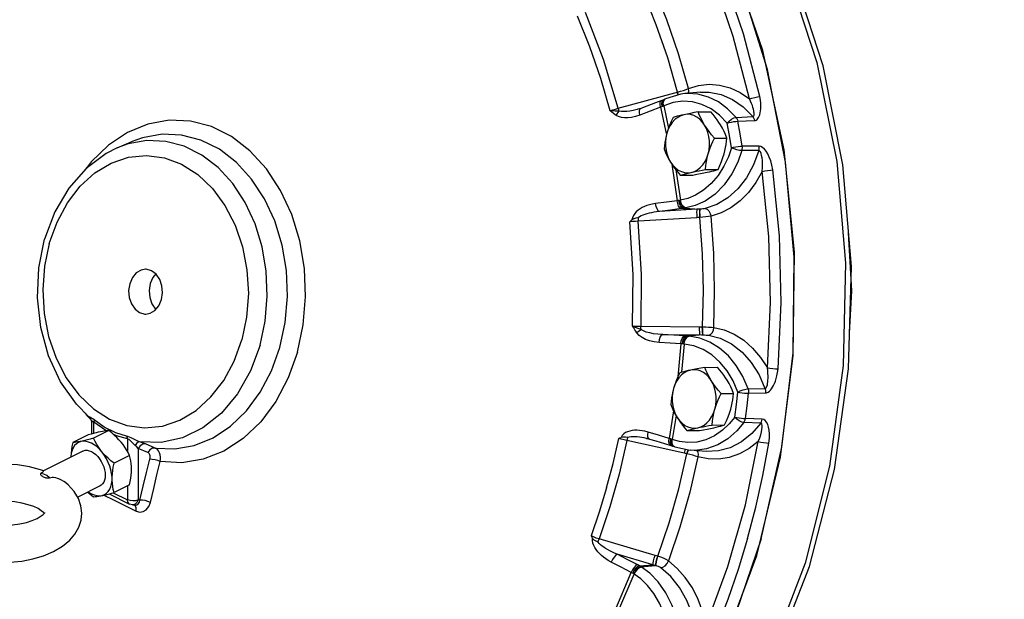
# Model space of a CAD drawing. Extents: x -195 to -72, y -43 to 60.
# Drawn here: x -160 to -151, y -7 to -2 of the extents above; entities that cross this region are included whole.
import ezdxf

# ---------------------------------------------------------------- set-up
doc = ezdxf.new("R2010")
doc.units = 0
doc.header["$LTSCALE"] = 1.5
doc.header["$MEASUREMENT"] = 0
doc.layers.get('0').update_dxf_attribs({"linetype": 'CONTINUOUS'})

msp = doc.modelspace()

# ---------------------------------------------------------------- linework, layer by layer
at = {"linetype": 'Continuous'}
for p, q in [((-154.6264, -2.6853), (-154.1006, -2.5425)), ((-154.0766, -2.5358), (-154.074, -2.535)), ((-154.074, -2.535), (-154.0466, -2.5272)), ((-154.0466, -2.5272), (-154.0199, -2.5188)), ((-153.8589, -2.5371), (-154.006, -2.5496)), ((-153.9748, -2.5469), (-153.9705, -2.5269)), ((-153.9705, -2.5269), (-153.9729, -2.5011)), ((-153.787, -2.5807), (-153.884, -2.5545)), ((-153.859, -2.5371), (-153.8587, -2.537)), ((-154.2047, -2.6059), (-154.222, -2.6127)), ((-154.2216, -2.6453), (-154.2191, -2.6239)), ((-154.2178, -2.6706), (-154.2216, -2.6453)), ((-154.2191, -2.6239), (-154.2106, -2.6096)), ((-154.2109, -2.6405), (-154.2076, -2.6188)), ((-154.2072, -2.6658), (-154.2109, -2.6405)), ((-154.2106, -2.6096), (-154.2047, -2.6059)), ((-154.2076, -2.6188), (-154.1976, -2.604)), ((-154.2036, -2.664), (-154.2069, -2.6386)), ((-154.1919, -2.6004), (-154.2047, -2.6059)), ((-154.1976, -2.604), (-154.1919, -2.6004)), ((-154.1924, -2.6016), (-154.1864, -2.5978)), ((-154.1864, -2.5978), (-154.1919, -2.6004)), ((-154.4498, -2.6968), (-154.4498, -2.6968)), ((-154.2316, -2.6762), (-154.1809, -2.9192)), ((-154.2036, -2.664), (-154.2072, -2.6658)), ((-154.2036, -2.664), (-154.1597, -2.8741)), ((-153.8819, -2.7198), (-153.7651, -2.7192)), ((-153.6112, -2.8242), (-153.6827, -2.7507)), ((-153.8224, -2.8415), (-153.8437, -2.812)), ((-153.5294, -2.7703), (-153.3735, -2.7635)), ((-153.5131, -2.8063), (-153.3573, -2.7992)), ((-159.294, -3.0552), (-159.1643, -2.9987)), ((-153.731, -2.9631), (-153.6142, -2.9625)), ((-153.3173, -3.0803), (-153.4745, -3.0803)), ((-153.3148, -3.0388), (-153.4719, -3.0385)), ((-153.3173, -3.0803), (-153.3662, -3.2123)), ((-154.1272, -3.2058), (-154.0775, -3.5463)), ((-154.0894, -3.2582), (-154.0479, -3.5425)), ((-153.8143, -3.2571), (-153.6975, -3.2565)), ((-154.0485, -3.3079), (-153.9316, -3.3073)), ((-154.0498, -3.5428), (-154.0572, -3.5437)), ((-154.0479, -3.5425), (-154.0498, -3.5428)), ((-153.8948, -3.6265), (-154.2409, -3.6473)), ((-154.018, -3.6175), (-153.8948, -3.6265)), ((-154.0023, -3.6152), (-153.8687, -3.625)), ((-153.8661, -3.6249), (-153.8687, -3.625)), ((-153.8947, -3.7045), (-154.44, -3.7373)), ((-153.867, -3.703), (-153.8698, -3.7032)), ((-152.4513, -4.3866), (-152.4816, -3.8447)), ((-160.0241, -4.1726), (-159.9706, -3.905)), ((-152.472, -4.784), (-152.4513, -4.3866)), ((-154.4147, -4.7153), (-153.8684, -4.7212)), ((-153.8435, -4.7213), (-153.8407, -4.7213)), ((-154.2113, -4.7931), (-153.8515, -4.7969)), ((-153.8646, -4.7967), (-153.9872, -4.8071)), ((-153.979, -4.8077), (-153.9872, -4.8071)), ((-153.8384, -4.7969), (-153.9715, -4.8082)), ((-153.8515, -4.7969), (-153.8384, -4.7969)), ((-153.8384, -4.7969), (-153.8358, -4.7969)), ((-154.043, -4.8797), (-154.072, -5.1865)), ((-154.0133, -4.8812), (-154.0381, -5.1443)), ((-154.0133, -4.8812), (-154.0152, -4.8811)), ((-153.8204, -5.0982), (-153.7035, -5.0976)), ((-153.7609, -5.2199), (-153.7821, -5.1904)), ((-153.4171, -5.2981), (-153.26, -5.2959)), ((-153.6695, -5.3415), (-153.5526, -5.3409)), ((-153.4124, -5.3396), (-153.2554, -5.337)), ((-159.5767, -5.5454), (-159.5903, -5.525)), ((-159.5368, -5.588), (-159.5767, -5.5454)), ((-154.1119, -5.5037), (-154.1518, -5.7607)), ((-154.0884, -5.5475), (-154.1232, -5.7708)), ((-153.5404, -5.5618), (-153.5925, -5.6251)), ((-153.2853, -5.5797), (-153.4414, -5.5747)), ((-159.5317, -5.6137), (-159.5317, -5.7179)), ((-159.5104, -5.7123), (-159.5104, -5.6085)), ((-153.9869, -5.6863), (-153.8701, -5.6857)), ((-153.7528, -5.6355), (-153.6359, -5.6349)), ((-153.2996, -5.6167), (-153.4559, -5.612)), ((-159.5635, -5.7267), (-159.7085, -5.7991)), ((-159.371, -5.6868), (-159.516, -5.7593)), ((-159.208, -5.7386), (-159.3074, -5.7084)), ((-159.1972, -5.7652), (-159.1972, -5.8835)), ((-154.1402, -5.7911), (-154.1377, -5.7653)), ((-154.1293, -5.7951), (-154.1269, -5.7693)), ((-154.1232, -5.7708), (-154.1269, -5.7693)), ((-154.1252, -5.7967), (-154.1232, -5.7708)), ((-159.0973, -5.8542), (-159.0973, -6.3334)), ((-159.0075, -5.8921), (-159.0973, -5.8542)), ((-158.9406, -5.8494), (-159.0305, -5.8115)), ((-154.1091, -5.8768), (-154.5463, -5.7805)), ((-154.1366, -5.8129), (-154.1402, -5.7911)), ((-154.1274, -5.8275), (-154.1366, -5.8129)), ((-154.1248, -5.8171), (-154.1293, -5.7951)), ((-154.1198, -5.8319), (-154.1274, -5.8275)), ((-154.1201, -5.8188), (-154.1252, -5.7967)), ((-154.1141, -5.8321), (-154.1248, -5.8171)), ((-154.1198, -5.8319), (-154.1065, -5.8365)), ((-154.1065, -5.8365), (-154.1141, -5.8321)), ((-154.1065, -5.8365), (-154.1007, -5.8386)), ((-154.1007, -5.8386), (-153.9555, -5.8704)), ((-153.9783, -5.8654), (-153.9826, -5.8784)), ((-153.9756, -5.866), (-153.9799, -5.879)), ((-159.6147, -5.8779), (-159.9811, -6.0612)), ((-159.1785, -5.9192), (-159.3234, -5.9917)), ((-159.0199, -6.0789), (-158.9891, -5.9548)), ((-154.0137, -5.8978), (-154.1091, -5.8768)), ((-153.9826, -5.8784), (-153.9895, -5.9034)), ((-153.9868, -5.904), (-153.9895, -5.9034)), ((-153.9799, -5.879), (-153.9868, -5.904)), ((-153.8082, -5.8815), (-153.9555, -5.8704)), ((-159.4523, -6.2026), (-159.662, -6.3075)), ((-159.1785, -6.1914), (-159.3235, -6.2639)), ((-159.1972, -6.2008), (-159.1972, -6.3321)), ((-159.3687, -6.2762), (-159.1783, -6.3714)), ((-159.33, -6.2657), (-159.1972, -6.3321)), ((-159.2229, -6.3852), (-159.1175, -6.4376)), ((-159.1525, -6.3787), (-159.1783, -6.3714)), ((-159.1525, -6.3787), (-159.1284, -6.381)), ((-159.1474, -6.3789), (-159.1525, -6.3787)), ((-159.127, -6.3728), (-159.1474, -6.3789)), ((-159.1258, -6.3854), (-159.132, -6.3806)), ((-159.0973, -6.3334), (-159.0818, -6.3349)), ((-154.2832, -6.8494), (-154.8055, -6.6957)), ((-154.3038, -6.9368), (-154.6353, -6.8394)), ((-154.2567, -6.857), (-154.2593, -6.8562)), ((-154.4292, -6.9462), (-154.3038, -6.9368)), ((-154.4149, -6.9546), (-154.2788, -6.9443)), ((-154.2762, -6.945), (-154.2788, -6.9443)), ((-154.6584, -7.3675), (-154.5052, -7.0086)), ((-154.6206, -7.3579), (-154.478, -7.0236))]:
    msp.add_line(p, q, dxfattribs=at)
for points in [[(-153.2939, -6.6962), (-153.1014, -5.843), (-152.9985, -4.9627), (-152.987, -4.0717), (-153.0674, -3.1866), (-153.2379, -2.3239), (-153.4955, -1.4996), (-153.8353, -0.7291), (-154.2511, -0.0268), (-154.735, 0.5943), (-155.2781, 1.1226)], [(-153.3353, -6.8501), (-153.1139, -5.9353), (-152.9965, -4.987), (-152.9854, -4.0257), (-153.0809, -3.0722), (-153.281, -2.1473), (-153.5814, -1.2708), (-153.9755, -0.4618), (-154.4547, 0.2621), (-155.0089, 0.8854)], [(-154.4436, 0.7955), (-153.905, 0.161), (-153.4416, -0.5703), (-153.0633, -1.3828), (-152.7781, -2.2591), (-152.5921, -3.1808), (-152.5093, -4.1281), (-152.5314, -5.0808), (-152.658, -6.0188), (-152.8863, -6.9219), (-153.2115, -7.7711), (-153.6267, -8.5482), (-154.1231, -9.2367), (-154.69, -9.822), (-155.3154, -10.2915), (-155.986, -10.6353), (-156.6876, -10.8461), (-157.4051, -10.9193)], [(-157.4051, -10.9193), (-156.7058, -10.8513), (-155.9975, -10.6467), (-155.3188, -10.309), (-154.6848, -9.8454), (-154.1079, -9.2637), (-153.6023, -8.5776), (-153.1788, -7.802), (-152.8464, -6.9533), (-152.6123, -6.0507), (-152.481, -5.113), (-152.455, -4.1602), (-152.5349, -3.2124), (-152.7189, -2.2897), (-153.0032, -1.4113), (-153.3816, -0.5968), (-153.8463, 0.1372)], [(-153.3071, -2.5774), (-153.4595, -1.9911), (-153.6532, -1.4266), (-153.8864, -0.8887)], [(-153.4048, -2.5977), (-153.5555, -2.0181), (-153.7471, -1.4596), (-153.9777, -0.9279)], [(-153.9729, -2.5011), (-154.0667, -2.1777), (-154.1749, -1.8621), (-154.2972, -1.5559)], [(-154.074, -2.535), (-154.166, -2.2173), (-154.2724, -1.9073), (-154.3925, -1.6064)], [(-154.7015, -2.7103), (-154.7886, -2.4075), (-154.8898, -2.1126), (-155.0047, -1.8265)], [(-154.6264, -2.6853), (-154.7637, -2.2299), (-154.9324, -1.7935)], [(-153.9729, -2.5011), (-153.8783, -2.4732), (-153.7806, -2.4626), (-153.6822, -2.47), (-153.5854, -2.4955), (-153.4922, -2.5385), (-153.4048, -2.5977)], [(-154.0058, -2.5496), (-154.0452, -2.5544), (-154.1864, -2.5978)], [(-154.1006, -2.5425), (-154.0886, -2.5391), (-154.0766, -2.5358)], [(-154.0679, -2.5614), (-154.0684, -2.56), (-154.0766, -2.5358)], [(-154.0653, -2.5606), (-154.0658, -2.5592), (-154.074, -2.535)], [(-154.0199, -2.5188), (-153.9951, -2.5099), (-153.9729, -2.5011)], [(-153.884, -2.5545), (-153.9828, -2.5482), (-154.0058, -2.5496)], [(-153.8587, -2.537), (-153.7809, -2.5366), (-153.6689, -2.5576), (-153.5612, -2.6039), (-153.4617, -2.6735), (-153.3735, -2.7635)], [(-154.222, -2.6127), (-154.2792, -2.6342), (-154.3598, -2.6645), (-154.417, -2.6862)], [(-154.2316, -2.6762), (-154.2361, -2.651), (-154.2351, -2.6302), (-154.2289, -2.6168), (-154.2238, -2.6133)], [(-154.2069, -2.6386), (-154.203, -2.6167), (-154.1924, -2.6016)], [(-153.6827, -2.7507), (-153.762, -2.6924), (-153.847, -2.6507), (-153.9357, -2.6267), (-154.0261, -2.6209), (-154.1162, -2.6334), (-154.2036, -2.664)], [(-153.5294, -2.7703), (-153.6075, -2.69), (-153.6941, -2.6263), (-153.787, -2.5807)], [(-153.4048, -2.5977), (-153.3819, -2.5902), (-153.3555, -2.5838), (-153.3293, -2.5793), (-153.3071, -2.5774)], [(-153.3735, -2.7635), (-153.3697, -2.7627), (-153.3664, -2.7603), (-153.3638, -2.756), (-153.362, -2.7499), (-153.3611, -2.7419), (-153.3613, -2.7323), (-153.3624, -2.7211), (-153.3645, -2.7085), (-153.3676, -2.6942), (-153.372, -2.6783), (-153.3777, -2.6608), (-153.3848, -2.6416), (-153.3938, -2.6206), (-153.4048, -2.5977)], [(-153.3573, -2.7992), (-153.3495, -2.798), (-153.3415, -2.7949), (-153.3336, -2.7895), (-153.326, -2.7818), (-153.3191, -2.7717), (-153.313, -2.7596), (-153.3078, -2.7455), (-153.3035, -2.7292), (-153.3002, -2.7106), (-153.298, -2.6896), (-153.2972, -2.666), (-153.2981, -2.6396), (-153.3012, -2.6101), (-153.3071, -2.5774)], [(-154.7015, -2.7103), (-154.678, -2.7017), (-154.6522, -2.6931), (-154.6264, -2.6853)], [(-154.6461, -2.7524), (-154.659, -2.7438), (-154.6724, -2.7339), (-154.6865, -2.7227), (-154.7015, -2.7103)], [(-154.6174, -2.713), (-154.6355, -2.712), (-154.6557, -2.7112), (-154.6779, -2.7106), (-154.7015, -2.7103)], [(-154.6461, -2.7524), (-154.6378, -2.738), (-154.6281, -2.7247), (-154.6174, -2.713)], [(-154.4254, -2.7492), (-154.4656, -2.7622), (-154.5028, -2.7704), (-154.5371, -2.7743), (-154.5686, -2.7744), (-154.5974, -2.7709), (-154.6235, -2.7636), (-154.6461, -2.7524)], [(-154.6174, -2.713), (-154.6219, -2.6999), (-154.6264, -2.6853)], [(-154.4498, -2.6968), (-154.4862, -2.7057), (-154.5187, -2.7119), (-154.548, -2.7156), (-154.5744, -2.7171), (-154.5978, -2.7163), (-154.6174, -2.713)], [(-154.417, -2.6862), (-154.4442, -2.6952), (-154.4498, -2.6968)], [(-154.4254, -2.7492), (-154.4298, -2.724), (-154.4287, -2.7032), (-154.4222, -2.6896), (-154.417, -2.6862)], [(-154.2316, -2.6762), (-154.3286, -2.7127), (-154.4254, -2.7492)], [(-154.2178, -2.6706), (-154.2248, -2.6735), (-154.2316, -2.6762)], [(-154.2072, -2.6658), (-154.2123, -2.6682), (-154.2178, -2.6706)], [(-154.0149, -2.7453), (-154.0448, -2.7548), (-154.0732, -2.7702), (-154.0996, -2.7909), (-154.1233, -2.8167), (-154.1438, -2.8469), (-154.1608, -2.8808), (-154.1737, -2.9177)], [(-154.0149, -2.7453), (-154.0372, -2.7502), (-154.0583, -2.7552), (-154.0782, -2.7602), (-154.0974, -2.7653), (-154.1161, -2.7706)], [(-153.8819, -2.7198), (-153.9192, -2.7264), (-153.9534, -2.7328), (-153.9852, -2.739), (-154.0149, -2.7453)], [(-153.8437, -2.812), (-153.868, -2.7871), (-153.8948, -2.7672), (-153.9236, -2.7528), (-153.9537, -2.7442), (-153.9843, -2.7417), (-154.0149, -2.7453)], [(-153.8224, -2.8415), (-153.8366, -2.8176), (-153.8494, -2.7938), (-153.8611, -2.7697), (-153.8719, -2.7452), (-153.8819, -2.7198)], [(-153.6737, -2.8407), (-153.6891, -2.8169), (-153.7059, -2.793), (-153.724, -2.769), (-153.7436, -2.7445), (-153.7651, -2.7192)], [(-157.6154, -4.9567), (-157.5612, -4.703), (-157.5392, -4.4409), (-157.5502, -4.1775), (-157.5937, -3.9199), (-157.6686, -3.6752), (-157.7729, -3.45), (-157.9037, -3.2505), (-158.0575, -3.0822), (-158.23, -2.9496), (-158.4165, -2.8563), (-158.612, -2.8049), (-158.8111, -2.7968), (-159.0084, -2.8322), (-159.1986, -2.9102), (-159.3763, -3.0286), (-159.5368, -3.1841), (-159.582, -3.2454)], [(-154.1161, -2.7706), (-154.1338, -2.8088), (-154.1492, -2.8455), (-154.1624, -2.8816), (-154.1737, -2.9177)], [(-153.7886, -3.1102), (-153.78, -3.0712), (-153.7759, -3.0308), (-153.7764, -2.9902), (-153.7814, -2.95), (-153.791, -2.9113), (-153.8047, -2.8748), (-153.8224, -2.8415)], [(-153.731, -2.9631), (-153.7576, -2.9315), (-153.7813, -2.9012), (-153.8029, -2.8713), (-153.8224, -2.8415)], [(-153.6142, -2.9625), (-153.6268, -2.9309), (-153.6407, -2.9005), (-153.6562, -2.8706), (-153.6737, -2.8407)], [(-153.6112, -2.8242), (-153.5942, -2.8043), (-153.5728, -2.7872), (-153.5502, -2.7753), (-153.5294, -2.7703)], [(-153.6112, -2.8242), (-153.5931, -2.8189), (-153.5724, -2.8141), (-153.5508, -2.8101), (-153.5304, -2.8075), (-153.5131, -2.8063)], [(-153.5705, -3.0538), (-153.5901, -2.9388), (-153.6112, -2.8242)], [(-153.5294, -2.7703), (-153.5223, -2.7808), (-153.5168, -2.793), (-153.5131, -2.8063)], [(-153.4719, -3.0385), (-153.4917, -2.9222), (-153.5131, -2.8063)], [(-153.3735, -2.7635), (-153.3665, -2.7739), (-153.361, -2.786), (-153.3573, -2.7992)], [(-158.6935, -2.9347), (-158.8765, -2.9273), (-159.0579, -2.96), (-159.1643, -2.9987)], [(-158.9406, -5.8494), (-158.7576, -5.8575), (-158.5761, -5.8256), (-158.4011, -5.7546), (-158.2375, -5.6462), (-158.0897, -5.5037), (-157.9617, -5.3307), (-157.857, -5.1321), (-157.7785, -4.9132), (-157.7284, -4.6801), (-157.708, -4.4392), (-157.7178, -4.197), (-157.7576, -3.9601), (-157.8264, -3.735), (-157.9221, -3.5279), (-158.0423, -3.3444), (-158.1836, -3.1896), (-158.3422, -3.0676), (-158.5137, -2.9819), (-158.6935, -2.9347)], [(-154.1737, -2.9177), (-154.1812, -2.9465), (-154.1874, -2.9754), (-154.1924, -3.0044), (-154.1964, -3.034), (-154.1994, -3.0646)], [(-154.1737, -2.9177), (-154.1823, -2.9567), (-154.1864, -2.997), (-154.1859, -3.0377), (-154.1808, -3.0779), (-154.1713, -3.1166), (-154.1576, -3.153), (-154.1399, -3.1864)], [(-157.9631, -4.8909), (-157.9153, -4.6673), (-157.896, -4.4362), (-157.9056, -4.204), (-157.944, -3.9768), (-158.01, -3.7611), (-158.102, -3.5625), (-158.2173, -3.3867), (-158.3529, -3.2383), (-158.5049, -3.1213), (-158.6694, -3.0391), (-158.8418, -2.9938), (-159.0173, -2.9867), (-159.1913, -3.0179), (-159.294, -3.0552)], [(-153.7886, -3.1102), (-153.7798, -3.0814), (-153.7697, -3.0525), (-153.7582, -3.0234), (-153.7454, -2.9938), (-153.731, -2.9631)], [(-153.6399, -3.1094), (-153.6324, -3.0806), (-153.6261, -3.0517), (-153.6211, -3.0227), (-153.6172, -2.9931), (-153.6142, -2.9625)], [(-159.2942, -3.0553), (-159.3964, -3.1073), (-159.5821, -3.2455), (-159.7444, -3.4294), (-159.8756, -3.6515), (-159.9706, -3.905)], [(-154.1994, -3.0646), (-154.1867, -3.0963), (-154.1728, -3.1266), (-154.1573, -3.1565), (-154.1399, -3.1864)], [(-153.4745, -3.0803), (-153.5128, -3.1868), (-153.5678, -3.2955), (-153.6398, -3.398), (-153.7252, -3.4849), (-153.8179, -3.5503), (-153.9101, -3.5925), (-153.9961, -3.6142)], [(-153.9473, -3.2826), (-153.9175, -3.2731), (-153.8891, -3.2577), (-153.8627, -3.2369), (-153.839, -3.2112), (-153.8184, -3.181), (-153.8015, -3.1471), (-153.7886, -3.1102)], [(-153.8143, -3.2571), (-153.8104, -3.219), (-153.805, -3.1824), (-153.7978, -3.1462), (-153.7886, -3.1102)], [(-153.6975, -3.2565), (-153.6797, -3.2183), (-153.6644, -3.1816), (-153.6511, -3.1455), (-153.6399, -3.1094)], [(-153.5705, -3.0538), (-153.6004, -3.1388), (-153.6418, -3.2261)], [(-153.5705, -3.0538), (-153.5523, -3.0493), (-153.5314, -3.0452), (-153.5098, -3.0418), (-153.4893, -3.0395), (-153.4719, -3.0385)], [(-153.4745, -3.0803), (-153.4965, -3.078), (-153.5224, -3.0722), (-153.5482, -3.0637), (-153.5705, -3.0538)], [(-153.4745, -3.0803), (-153.4717, -3.0667), (-153.4708, -3.0526), (-153.4719, -3.0385)], [(-153.3173, -3.0803), (-153.3146, -3.0668), (-153.3137, -3.0528), (-153.3148, -3.0388)], [(-153.2851, -3.273), (-153.2826, -3.2358), (-153.2824, -3.2024), (-153.2839, -3.1727), (-153.2869, -3.1465), (-153.2911, -3.1241), (-153.2965, -3.1055), (-153.3028, -3.0915), (-153.3099, -3.0829), (-153.3173, -3.0803)], [(-153.1861, -3.2602), (-153.1947, -3.2147), (-153.2062, -3.175), (-153.2195, -3.1406), (-153.2341, -3.1111), (-153.2496, -3.0863), (-153.2659, -3.0661), (-153.2826, -3.051), (-153.2993, -3.0418), (-153.3148, -3.0388)], [(-159.9261, -3.9451), (-159.8544, -3.7465), (-159.7574, -3.5668), (-159.6383, -3.4124), (-159.5007, -3.2877), (-159.3488, -3.1967), (-159.1871, -3.1421), (-159.0207, -3.1255), (-158.8545, -3.1474), (-158.6936, -3.2073), (-158.5429, -3.3032), (-158.4071, -3.4323), (-158.2902, -3.5906), (-158.1957, -3.7733), (-158.1266, -3.9748), (-158.085, -4.1891), (-158.0721, -4.4095), (-158.0883, -4.6296), (-158.1329, -4.8417)], [(-154.1399, -3.1864), (-154.1244, -3.2102), (-154.1076, -3.2341), (-154.0895, -3.2581), (-154.0699, -3.2826), (-154.0485, -3.3079)], [(-154.1399, -3.1864), (-154.1186, -3.2158), (-154.0943, -3.2408), (-154.0674, -3.2607), (-154.0387, -3.2751), (-154.0086, -3.2836), (-153.9779, -3.2862), (-153.9473, -3.2826)], [(-154.0485, -3.3079), (-154.025, -3.3014), (-154.0008, -3.2951), (-153.975, -3.2888), (-153.9473, -3.2826)], [(-153.6418, -3.2261), (-153.6955, -3.3107), (-153.7598, -3.3866), (-153.8315, -3.4491), (-153.9062, -3.4956), (-153.9794, -3.526), (-154.0479, -3.5425)], [(-153.9473, -3.2826), (-153.9237, -3.2776), (-153.8988, -3.2726), (-153.8724, -3.2676), (-153.8444, -3.2625), (-153.8143, -3.2571)], [(-153.9316, -3.3073), (-153.8943, -3.3007), (-153.8601, -3.2943), (-153.8283, -3.2881), (-153.7986, -3.2819)], [(-153.3662, -3.2123), (-153.4321, -3.3327), (-153.5131, -3.4369), (-153.6064, -3.521), (-153.7088, -3.5824), (-153.8166, -3.6193)], [(-153.7986, -3.2819), (-153.7763, -3.2769), (-153.7553, -3.2719), (-153.7353, -3.2669), (-153.7162, -3.2618), (-153.6975, -3.2565)], [(-153.2851, -3.273), (-153.3436, -3.377), (-153.4127, -3.4698), (-153.491, -3.5491), (-153.5768, -3.6131), (-153.6679, -3.6605), (-153.7622, -3.6906)], [(-153.2851, -3.273), (-153.2618, -3.2683), (-153.2349, -3.2643), (-153.2085, -3.2614), (-153.1861, -3.2602)], [(-153.2378, -5.1042), (-153.2097, -4.493), (-153.2255, -3.8805), (-153.2851, -3.273)], [(-153.1382, -5.112), (-153.1098, -4.4938), (-153.1258, -3.8748), (-153.1861, -3.2602)], [(-154.2794, -3.5731), (-154.3092, -3.5782), (-154.3357, -3.5846), (-154.3597, -3.5922), (-154.3819, -3.6009), (-154.4031, -3.611), (-154.4232, -3.6225), (-154.4418, -3.6355), (-154.4587, -3.6501), (-154.4736, -3.6663), (-154.4861, -3.6846), (-154.4952, -3.7046), (-154.4998, -3.7256)], [(-154.0775, -3.5463), (-154.1786, -3.5597), (-154.2794, -3.5731)], [(-154.2409, -3.6473), (-154.2538, -3.64), (-154.2656, -3.6235), (-154.2746, -3.6), (-154.2794, -3.5731)], [(-154.0572, -3.5437), (-154.0704, -3.5454), (-154.0775, -3.5463)], [(-154.0396, -3.6205), (-154.0523, -3.6132), (-154.0639, -3.5967), (-154.0727, -3.5732), (-154.0775, -3.5463)], [(-154.018, -3.6175), (-154.0333, -3.6106), (-154.0472, -3.5944), (-154.0576, -3.5712), (-154.063, -3.5444)], [(-154.0023, -3.6152), (-154.0196, -3.6086), (-154.035, -3.5927), (-154.0463, -3.5698), (-154.0518, -3.543)], [(-153.9961, -3.6142), (-154.0141, -3.6078), (-154.0302, -3.592), (-154.042, -3.5692), (-154.0479, -3.5425)], [(-154.2409, -3.6473), (-154.2692, -3.6505), (-154.2944, -3.6543), (-154.3173, -3.6586), (-154.3387, -3.6634), (-154.359, -3.6687), (-154.3785, -3.6747), (-154.3967, -3.6814), (-154.4134, -3.6887), (-154.4285, -3.6967), (-154.4416, -3.7056)], [(-154.0396, -3.6205), (-154.1404, -3.6339), (-154.2409, -3.6473)], [(-154.018, -3.6175), (-154.029, -3.6191), (-154.0396, -3.6205)], [(-154.0023, -3.6152), (-154.0098, -3.6163), (-154.018, -3.6175)], [(-153.9961, -3.6142), (-153.9992, -3.6147), (-154.0023, -3.6152)], [(-153.8948, -3.6265), (-153.8962, -3.6352), (-153.8966, -3.6529), (-153.8961, -3.6771), (-153.8947, -3.7045)], [(-153.8687, -3.625), (-153.8818, -3.6257), (-153.8948, -3.6265)], [(-153.8687, -3.625), (-153.8702, -3.6334), (-153.871, -3.6511), (-153.8708, -3.6756), (-153.8698, -3.7032)], [(-153.8661, -3.6249), (-153.8676, -3.6333), (-153.8683, -3.651), (-153.8681, -3.6755), (-153.867, -3.703)], [(-153.8166, -3.6193), (-153.8272, -3.6213), (-153.8394, -3.623), (-153.8525, -3.6242), (-153.8661, -3.6249)], [(-153.8166, -3.6193), (-153.7983, -3.6257), (-153.7817, -3.6414), (-153.769, -3.6641), (-153.7622, -3.6906)], [(-154.5184, -3.744), (-154.5092, -3.7348), (-154.4998, -3.7256)], [(-154.44, -3.7373), (-154.4669, -3.7389), (-154.4938, -3.7412), (-154.5184, -3.744)], [(-154.4933, -4.7132), (-154.4885, -4.2339), (-154.5184, -3.744)], [(-154.4416, -3.7056), (-154.462, -3.709), (-154.482, -3.7149), (-154.4998, -3.7256)], [(-154.4416, -3.7056), (-154.441, -3.7212), (-154.44, -3.7373)], [(-154.4147, -4.7153), (-154.41, -4.2316), (-154.44, -3.7373)], [(-153.8698, -3.7032), (-153.8822, -3.7038), (-153.8947, -3.7045)], [(-153.7622, -3.6906), (-153.7852, -3.6945), (-153.811, -3.6979), (-153.8386, -3.7008), (-153.867, -3.703)], [(-153.8407, -4.7213), (-153.834, -4.3815), (-153.8428, -4.0416), (-153.867, -3.703)], [(-153.7354, -4.7271), (-153.7286, -4.3812), (-153.7376, -4.0351), (-153.7622, -3.6906)], [(-159.9261, -3.9451), (-159.9708, -4.1572), (-159.9869, -4.3773), (-159.974, -4.5977), (-159.9324, -4.812), (-159.8633, -5.0135), (-159.7689, -5.1962), (-159.6519, -5.3545), (-159.5161, -5.4836), (-159.3654, -5.5795), (-159.2045, -5.6394), (-159.0383, -5.6613), (-158.8719, -5.6447), (-158.7102, -5.5901), (-158.5583, -5.4991), (-158.4207, -5.3744), (-158.3016, -5.22), (-158.2046, -5.0403), (-158.1329, -4.8417)], [(-159.5565, -5.5592), (-159.6744, -5.44), (-159.8208, -5.2325), (-159.9324, -4.9921), (-160.005, -4.7284), (-160.036, -4.4509), (-160.0241, -4.1726)], [(-159.0305, -4.1847), (-159.0715, -4.1921), (-159.1164, -4.2189), (-159.1528, -4.2629), (-159.1771, -4.3196)], [(-158.8819, -4.4672), (-158.872, -4.4033), (-158.8776, -4.3383), (-158.898, -4.2788), (-158.9313, -4.2305), (-158.9742, -4.1982), (-159.0225, -4.1849), (-159.0305, -4.1847)], [(-158.9345, -4.2281), (-158.9624, -4.2619), (-158.9867, -4.3186)], [(-159.1771, -4.3196), (-159.187, -4.3835), (-159.1814, -4.4485), (-159.161, -4.508), (-159.1277, -4.5563), (-159.0848, -4.5886), (-159.0365, -4.6019), (-159.0285, -4.6021)], [(-158.9867, -4.3186), (-158.9966, -4.3826), (-158.991, -4.4475), (-158.9706, -4.507), (-158.9373, -4.5553), (-158.9342, -4.5577)], [(-159.0285, -4.6021), (-158.9875, -4.5947), (-158.9426, -4.5679), (-158.9062, -4.5239), (-158.8819, -4.4672)], [(-154.4537, -4.7765), (-154.4633, -4.7629), (-154.473, -4.7479), (-154.4829, -4.7313), (-154.4933, -4.7132)], [(-154.4147, -4.7468), (-154.4316, -4.7399), (-154.4504, -4.732), (-154.4712, -4.7232), (-154.4933, -4.7132)], [(-154.4933, -4.7132), (-154.4686, -4.7144), (-154.4417, -4.7151), (-154.4147, -4.7153)], [(-154.4537, -4.7765), (-154.4416, -4.766), (-154.4284, -4.7559), (-154.4147, -4.7468)], [(-154.4147, -4.7468), (-154.4148, -4.7314), (-154.4147, -4.7153)], [(-154.2113, -4.7931), (-154.2567, -4.79), (-154.2976, -4.7849), (-154.334, -4.7779), (-154.3659, -4.7692), (-154.393, -4.7589), (-154.4147, -4.7468)], [(-153.8646, -4.7967), (-153.8663, -4.7891), (-153.8677, -4.7722), (-153.8684, -4.7485), (-153.8684, -4.7212)], [(-153.8684, -4.7212), (-153.8559, -4.7213), (-153.8435, -4.7213)], [(-153.8384, -4.7969), (-153.8403, -4.7896), (-153.8419, -4.7727), (-153.843, -4.7488), (-153.8435, -4.7213)], [(-153.8358, -4.7969), (-153.8376, -4.7895), (-153.8392, -4.7727), (-153.8403, -4.7488), (-153.8407, -4.7213)], [(-153.8407, -4.7213), (-153.8122, -4.722), (-153.7845, -4.7233), (-153.7585, -4.7249), (-153.7354, -4.7271)], [(-153.7861, -4.7994), (-153.7681, -4.7928), (-153.7523, -4.7768), (-153.7408, -4.7538), (-153.7354, -4.7271)], [(-153.7354, -4.7271), (-153.6398, -4.7493), (-153.5464, -4.789), (-153.4575, -4.8458), (-153.3753, -4.9184), (-153.3015, -5.0052), (-153.2378, -5.1042)], [(-154.2459, -4.8671), (-154.2924, -4.8615), (-154.3343, -4.8516), (-154.3715, -4.8379), (-154.4041, -4.8208), (-154.4318, -4.8003), (-154.4537, -4.7765)], [(-154.2459, -4.8671), (-154.2425, -4.84), (-154.2347, -4.8166), (-154.2238, -4.8001), (-154.2113, -4.7931)], [(-154.009, -4.8056), (-154.1103, -4.7994), (-154.2113, -4.7931)], [(-154.043, -4.8797), (-154.0396, -4.8526), (-154.032, -4.8292), (-154.0213, -4.8127), (-154.009, -4.8056)], [(-154.0284, -4.8805), (-154.0244, -4.8535), (-154.0152, -4.8303), (-154.0022, -4.814), (-153.9872, -4.8071)], [(-154.0171, -4.881), (-154.013, -4.8541), (-154.003, -4.831), (-153.9884, -4.8149), (-153.9715, -4.8082)], [(-154.0133, -4.8812), (-154.0088, -4.8544), (-153.9981, -4.8313), (-153.9829, -4.8153), (-153.9651, -4.8086)], [(-153.9872, -4.8071), (-153.9982, -4.8063), (-154.009, -4.8056)], [(-153.9651, -4.8086), (-153.9683, -4.8084), (-153.979, -4.8077)], [(-153.4171, -5.2981), (-153.4661, -5.1845), (-153.5278, -5.0817), (-153.6006, -4.9926), (-153.6827, -4.9193), (-153.7723, -4.8634), (-153.8673, -4.8262), (-153.9651, -4.8086)], [(-153.8358, -4.7969), (-153.8222, -4.797), (-153.809, -4.7974), (-153.7968, -4.7982), (-153.7861, -4.7994)], [(-153.7861, -4.7994), (-153.6766, -4.8273), (-153.5713, -4.88), (-153.4738, -4.9562), (-153.3876, -5.0535), (-153.3156, -5.1682), (-153.26, -5.2959)], [(-157.9631, -4.8909), (-158.0517, -5.1312), (-158.1731, -5.3448), (-158.3228, -5.524), (-158.4956, -5.6624), (-158.685, -5.7549), (-158.8844, -5.7981), (-159.0865, -5.7906)], [(-154.043, -4.8797), (-154.1446, -4.8734), (-154.2459, -4.8671)], [(-154.0284, -4.8805), (-154.0358, -4.8801), (-154.043, -4.8797)], [(-154.0152, -4.8811), (-154.0226, -4.8808), (-154.0284, -4.8805)], [(-153.5117, -5.3293), (-153.5566, -5.2252), (-153.6131, -5.1311), (-153.6797, -5.0496), (-153.7548, -4.9825), (-153.8367, -4.9314), (-153.9236, -4.8973), (-154.0133, -4.8812)], [(-157.6154, -4.9567), (-157.7014, -5.197), (-157.8164, -5.415), (-157.9572, -5.6045), (-158.1198, -5.7604), (-158.2999, -5.8782), (-158.4923, -5.9548), (-158.6917, -5.9879), (-158.8926, -5.9766)], [(-153.9534, -5.1236), (-153.9832, -5.1332), (-154.0117, -5.1485), (-154.038, -5.1693), (-154.0617, -5.1951), (-154.0823, -5.2253), (-154.0992, -5.2592), (-154.1121, -5.2961)], [(-153.9534, -5.1236), (-153.9757, -5.1286), (-153.9967, -5.1336), (-154.0167, -5.1386), (-154.0358, -5.1437), (-154.0545, -5.1489)], [(-153.8204, -5.0982), (-153.8577, -5.1048), (-153.8919, -5.1111), (-153.9237, -5.1174), (-153.9534, -5.1236)], [(-153.7821, -5.1904), (-153.8064, -5.1654), (-153.8333, -5.1455), (-153.8621, -5.1312), (-153.8921, -5.1226), (-153.9228, -5.1201), (-153.9534, -5.1236)], [(-153.7609, -5.2199), (-153.775, -5.196), (-153.7879, -5.1721), (-153.7996, -5.1481), (-153.8103, -5.1236), (-153.8204, -5.0982)], [(-153.6121, -5.2191), (-153.6276, -5.1953), (-153.6443, -5.1714), (-153.6625, -5.1474), (-153.6821, -5.1229), (-153.7035, -5.0976)], [(-153.26, -5.2959), (-153.256, -5.2951), (-153.252, -5.2925), (-153.248, -5.2878), (-153.2443, -5.2809), (-153.2408, -5.2718), (-153.2379, -5.2609), (-153.2354, -5.2482), (-153.2334, -5.2336), (-153.232, -5.2171), (-153.2312, -5.1987), (-153.2312, -5.1783), (-153.2321, -5.1558), (-153.2342, -5.1312), (-153.2378, -5.1042)], [(-153.2554, -5.337), (-153.2472, -5.3361), (-153.2384, -5.3331), (-153.2289, -5.3279), (-153.219, -5.3203), (-153.2091, -5.3103), (-153.1994, -5.2982), (-153.1899, -5.2839), (-153.1807, -5.2675), (-153.1718, -5.2486), (-153.1632, -5.2273), (-153.1553, -5.2032), (-153.1482, -5.1761), (-153.1423, -5.1458), (-153.1382, -5.112)], [(-153.2378, -5.1042), (-153.2142, -5.1072), (-153.1872, -5.1097), (-153.1606, -5.1114), (-153.1382, -5.112)], [(-154.0545, -5.1489), (-154.0723, -5.1872), (-154.0876, -5.2238), (-154.1009, -5.26), (-154.1121, -5.2961)], [(-153.7271, -5.4886), (-153.7185, -5.4495), (-153.7144, -5.4092), (-153.7149, -5.3685), (-153.7199, -5.3284), (-153.7294, -5.2896), (-153.7432, -5.2532), (-153.7609, -5.2199)], [(-153.6695, -5.3415), (-153.696, -5.3099), (-153.7198, -5.2796), (-153.7414, -5.2497), (-153.7609, -5.2199)], [(-153.5526, -5.3409), (-153.5653, -5.3092), (-153.5792, -5.2789), (-153.5947, -5.249), (-153.6121, -5.2191)], [(-154.1121, -5.2961), (-154.1196, -5.3249), (-154.1258, -5.3537), (-154.1309, -5.3828), (-154.1348, -5.4124), (-154.1378, -5.443)], [(-154.1121, -5.2961), (-154.1207, -5.3351), (-154.1248, -5.3754), (-154.1243, -5.4161), (-154.1193, -5.4563), (-154.1098, -5.495), (-154.096, -5.5314), (-154.0783, -5.5647)], [(-153.5117, -5.3293), (-153.4899, -5.3178), (-153.4645, -5.3079), (-153.439, -5.301), (-153.4171, -5.2981)], [(-153.4171, -5.2981), (-153.4136, -5.3115), (-153.412, -5.3255), (-153.4124, -5.3396)], [(-153.26, -5.2959), (-153.2565, -5.3091), (-153.255, -5.323), (-153.2554, -5.337)], [(-153.7271, -5.4886), (-153.7183, -5.4597), (-153.7081, -5.4309), (-153.6967, -5.4018), (-153.6839, -5.3721), (-153.6695, -5.3415)], [(-153.5783, -5.4878), (-153.5708, -5.459), (-153.5646, -5.4301), (-153.5596, -5.4011), (-153.5556, -5.3715), (-153.5526, -5.3409)], [(-153.5404, -5.5618), (-153.5252, -5.4457), (-153.5117, -5.3293)], [(-153.5117, -5.3293), (-153.4932, -5.3324), (-153.4722, -5.3353), (-153.4503, -5.3376), (-153.4298, -5.3391), (-153.4124, -5.3396)], [(-153.4414, -5.5747), (-153.4261, -5.4574), (-153.4124, -5.3396)], [(-154.1378, -5.443), (-154.1251, -5.4746), (-154.1113, -5.505), (-154.0958, -5.5349), (-154.0783, -5.5647)], [(-153.8858, -5.661), (-153.856, -5.6514), (-153.8275, -5.6361), (-153.8012, -5.6153), (-153.7774, -5.5895), (-153.7569, -5.5594), (-153.74, -5.5255), (-153.7271, -5.4886)], [(-153.7528, -5.6355), (-153.7489, -5.5974), (-153.7435, -5.5607), (-153.7363, -5.5246), (-153.7271, -5.4886)], [(-153.6359, -5.6349), (-153.6182, -5.5967), (-153.6028, -5.56), (-153.5896, -5.5239), (-153.5783, -5.4878)], [(-159.5565, -5.5592), (-159.5501, -5.5655), (-159.5413, -5.5778), (-159.535, -5.5921), (-159.5319, -5.6079), (-159.5317, -5.6138)], [(-159.5096, -5.5878), (-159.5208, -5.5793), (-159.5318, -5.5721), (-159.5416, -5.5668), (-159.5493, -5.5632), (-159.5546, -5.5605), (-159.5565, -5.5592)], [(-159.5096, -5.5878), (-159.5087, -5.5939), (-159.509, -5.6008), (-159.5104, -5.6085)], [(-159.3074, -5.7084), (-159.4138, -5.6551), (-159.5096, -5.5878)], [(-154.0783, -5.5647), (-154.0629, -5.5886), (-154.0461, -5.6125), (-154.028, -5.6365), (-154.0084, -5.661), (-153.9869, -5.6863)], [(-154.0783, -5.5647), (-154.0571, -5.5942), (-154.0327, -5.6192), (-154.0059, -5.6391), (-153.9771, -5.6535), (-153.9471, -5.662), (-153.9164, -5.6645), (-153.8858, -5.661)], [(-153.5404, -5.5618), (-153.5221, -5.5657), (-153.5011, -5.5693), (-153.4793, -5.5721), (-153.4588, -5.574), (-153.4414, -5.5747)], [(-153.4559, -5.612), (-153.4769, -5.6075), (-153.5001, -5.5965), (-153.5224, -5.5805), (-153.5404, -5.5618)], [(-153.4559, -5.612), (-153.4493, -5.6009), (-153.4444, -5.5883), (-153.4414, -5.5747)], [(-153.2996, -5.6167), (-153.2932, -5.6057), (-153.2884, -5.5932), (-153.2853, -5.5797)], [(-153.2236, -5.8034), (-153.2186, -5.7582), (-153.2181, -5.7186), (-153.2211, -5.684), (-153.2267, -5.6542), (-153.2347, -5.629), (-153.2448, -5.6084), (-153.257, -5.5928), (-153.2708, -5.5831), (-153.2853, -5.5797)], [(-159.5104, -5.6085), (-159.5162, -5.6029), (-159.5218, -5.6005), (-159.5264, -5.6017), (-159.5297, -5.6055), (-159.5315, -5.6108), (-159.5317, -5.6137)], [(-159.3936, -5.6888), (-159.41, -5.6806), (-159.5104, -5.6085)], [(-154.349, -5.7013), (-154.3784, -5.6935), (-154.4051, -5.6884), (-154.4298, -5.6854), (-154.4532, -5.6841), (-154.4759, -5.6846), (-154.4981, -5.6869), (-154.5193, -5.6912), (-154.5394, -5.6976), (-154.5581, -5.7065), (-154.5751, -5.7182), (-154.5894, -5.733), (-154.5998, -5.7506)], [(-153.5925, -5.6251), (-153.6561, -5.6846), (-153.7302, -5.7355), (-153.8116, -5.773), (-153.896, -5.7943), (-153.9786, -5.7993), (-154.055, -5.7903), (-154.1232, -5.7708)], [(-153.9869, -5.6863), (-153.9635, -5.6797), (-153.9392, -5.6734), (-153.9135, -5.6672), (-153.8858, -5.661)], [(-153.8858, -5.661), (-153.8622, -5.656), (-153.8372, -5.651), (-153.8109, -5.646), (-153.7829, -5.6408), (-153.7528, -5.6355)], [(-153.8701, -5.6857), (-153.8327, -5.6791), (-153.7986, -5.6727), (-153.7668, -5.6665), (-153.737, -5.6602)], [(-153.2996, -5.6167), (-153.383, -5.7137), (-153.4787, -5.7915), (-153.5838, -5.8465), (-153.6944, -5.8769), (-153.8082, -5.8815)], [(-153.4559, -5.612), (-153.5221, -5.6909), (-153.6044, -5.7633), (-153.7006, -5.8214), (-153.8047, -5.8583)], [(-153.737, -5.6602), (-153.7147, -5.6553), (-153.6937, -5.6503), (-153.6738, -5.6453), (-153.6546, -5.6402), (-153.6359, -5.6349)], [(-153.3222, -5.7879), (-153.3092, -5.7555), (-153.2995, -5.7262), (-153.2927, -5.6999), (-153.2883, -5.6767), (-153.2861, -5.6566), (-153.2861, -5.6399), (-153.2884, -5.6272), (-153.293, -5.6193), (-153.2996, -5.6167)], [(-159.516, -5.7593), (-159.545, -5.7672), (-159.5715, -5.7742), (-159.596, -5.7803), (-159.6187, -5.7855), (-159.6397, -5.7899), (-159.659, -5.7933), (-159.6766, -5.796), (-159.693, -5.7979), (-159.7085, -5.7991)], [(-159.5132, -5.713), (-159.5373, -5.7194), (-159.5635, -5.7267)], [(-159.3234, -5.9917), (-159.3525, -5.9681), (-159.3789, -5.9448), (-159.4035, -5.9211), (-159.4262, -5.8966), (-159.4472, -5.8713), (-159.4664, -5.845), (-159.4841, -5.8179), (-159.5004, -5.7895), (-159.516, -5.7593)], [(-159.4501, -5.6981), (-159.4697, -5.7024), (-159.4907, -5.7074), (-159.5132, -5.713)], [(-159.371, -5.6868), (-159.3849, -5.6879), (-159.3995, -5.6895), (-159.4151, -5.6917), (-159.4319, -5.6946), (-159.4501, -5.6981)], [(-159.2575, -5.7944), (-159.2772, -5.7719), (-159.2982, -5.7502), (-159.3206, -5.7289), (-159.3448, -5.7079), (-159.371, -5.6868)], [(-159.1972, -5.7652), (-159.299, -5.7362), (-159.3303, -5.7205)], [(-159.208, -5.7386), (-159.2034, -5.7466), (-159.1997, -5.7555), (-159.1972, -5.7652)], [(-159.0865, -5.7906), (-159.108, -5.7828), (-159.1278, -5.7739), (-159.1461, -5.7648), (-159.1637, -5.7558), (-159.1804, -5.7478), (-159.1953, -5.742), (-159.208, -5.7386)], [(-159.1255, -5.8255), (-159.1393, -5.8132), (-159.1517, -5.8007), (-159.1628, -5.7889), (-159.1731, -5.7783), (-159.1825, -5.7702), (-159.1906, -5.7658), (-159.1972, -5.7652)], [(-154.7349, -6.2215), (-154.6747, -5.9925), (-154.6226, -5.7599)], [(-154.6226, -5.7599), (-154.6113, -5.7552), (-154.5998, -5.7506)], [(-154.5463, -5.7805), (-154.5725, -5.774), (-154.5987, -5.7669), (-154.6226, -5.7599)], [(-154.5388, -5.7518), (-154.5593, -5.749), (-154.58, -5.7476), (-154.5998, -5.7506)], [(-154.5388, -5.7518), (-154.5426, -5.7654), (-154.5463, -5.7805)], [(-154.3625, -5.7596), (-154.3844, -5.7551), (-154.4073, -5.7512), (-154.4289, -5.7482), (-154.4498, -5.7461), (-154.47, -5.745), (-154.4892, -5.7448), (-154.5072, -5.7458), (-154.5238, -5.7481), (-154.5388, -5.7518)], [(-154.3625, -5.7596), (-154.3533, -5.7618), (-154.3362, -5.7665)], [(-154.3498, -5.7484), (-154.352, -5.727), (-154.349, -5.7013)], [(-154.3362, -5.7665), (-154.3427, -5.7624), (-154.3498, -5.7484)], [(-154.1518, -5.7607), (-154.2505, -5.731), (-154.349, -5.7013)], [(-154.3362, -5.7665), (-154.278, -5.7841), (-154.1959, -5.8088)], [(-154.1396, -5.8257), (-154.1459, -5.8217), (-154.1529, -5.8078), (-154.155, -5.7864), (-154.1518, -5.7607)], [(-154.1377, -5.7653), (-154.1449, -5.7629), (-154.1518, -5.7607)], [(-154.1269, -5.7693), (-154.1321, -5.7673), (-154.1377, -5.7653)], [(-159.7085, -5.7991), (-159.7152, -5.834), (-159.7203, -5.8668), (-159.7237, -5.8984), (-159.7255, -5.9289), (-159.7255, -5.9333)], [(-159.5335, -5.8052), (-159.5596, -5.7943), (-159.5853, -5.788), (-159.61, -5.7864), (-159.6332, -5.7896), (-159.6546, -5.7974), (-159.6738, -5.8097), (-159.6903, -5.8263), (-159.7039, -5.8469), (-159.7144, -5.8711), (-159.7214, -5.8985), (-159.725, -5.9285), (-159.725, -5.9331)], [(-159.5335, -6.2754), (-159.5074, -6.2863), (-159.4817, -6.2926), (-159.457, -6.2942), (-159.4338, -6.291), (-159.4124, -6.2832), (-159.3932, -6.2709), (-159.3767, -6.2543), (-159.3631, -6.2337), (-159.3526, -6.2094), (-159.3456, -6.1821), (-159.342, -6.1521), (-159.342, -6.12), (-159.3456, -6.0864), (-159.3526, -6.052), (-159.3631, -6.0173), (-159.3767, -5.9831), (-159.3932, -5.95), (-159.4123, -5.9185), (-159.4338, -5.8893), (-159.457, -5.8629), (-159.4817, -5.8398), (-159.5073, -5.8205), (-159.5335, -5.8052)], [(-159.1785, -5.9192), (-159.1924, -5.8919), (-159.207, -5.8661), (-159.2226, -5.8414), (-159.2394, -5.8175), (-159.2575, -5.7944)], [(-159.0865, -5.7906), (-159.0993, -5.7945), (-159.1129, -5.8067), (-159.1255, -5.8255)], [(-159.0973, -5.8542), (-159.1107, -5.8389), (-159.1255, -5.8255)], [(-159.0305, -5.8115), (-159.0554, -5.8143), (-159.0792, -5.8295), (-159.0973, -5.8542)], [(-159.0305, -5.8115), (-159.0573, -5.8009), (-159.0865, -5.7906)], [(-158.9406, -5.8494), (-158.9656, -5.8521), (-158.9894, -5.8673), (-159.0075, -5.8921)], [(-158.8926, -5.9766), (-158.8906, -5.9555), (-158.8911, -5.9338), (-158.8943, -5.9127), (-158.9003, -5.8936), (-158.9087, -5.8772), (-158.9188, -5.8644), (-158.9298, -5.8553), (-158.9406, -5.8494)], [(-154.5463, -5.7805), (-154.6183, -6.0925), (-154.7048, -6.398), (-154.8055, -6.6957)], [(-154.1959, -5.8088), (-154.1378, -5.8263), (-154.1198, -5.8319)], [(-154.1007, -5.8386), (-154.1087, -5.8341), (-154.1201, -5.8188)], [(-154.0032, -5.86), (-154.0073, -5.8729), (-154.0137, -5.8978)], [(-153.8047, -5.8583), (-153.9093, -5.8717), (-153.9555, -5.8704)], [(-153.3222, -5.7879), (-153.4064, -5.8543), (-153.4971, -5.9049), (-153.5925, -5.9383), (-153.6903, -5.9539), (-153.7883, -5.9515), (-153.8842, -5.9315)], [(-153.8075, -7.5017), (-153.6049, -6.9519), (-153.4426, -6.3788), (-153.3222, -5.7879)], [(-153.4223, -6.6933), (-153.3454, -6.4011), (-153.2792, -6.1042), (-153.2236, -5.8034)], [(-153.3222, -5.7879), (-153.299, -5.7938), (-153.2723, -5.7987), (-153.2459, -5.8021), (-153.2236, -5.8034)], [(-159.6147, -5.8779), (-159.6089, -5.8754), (-159.5918, -5.8711), (-159.5731, -5.871), (-159.5536, -5.875), (-159.5335, -5.8831)], [(-159.5335, -5.8831), (-159.5134, -5.8951), (-159.4938, -5.9106), (-159.4752, -5.9294), (-159.458, -5.9508), (-159.4427, -5.9745), (-159.4297, -5.9998), (-159.4191, -6.0261), (-159.4114, -6.0527), (-159.4067, -6.0791), (-159.4051, -6.1045), (-159.4067, -6.1283), (-159.4114, -6.1499), (-159.4191, -6.1688), (-159.4297, -6.1846), (-159.4427, -6.1968), (-159.4523, -6.2026)], [(-159.1613, -6.0467), (-159.162, -6.0203), (-159.1641, -5.9947), (-159.1676, -5.9695), (-159.1723, -5.9445), (-159.1785, -5.9192)], [(-158.9891, -5.9548), (-158.9871, -5.9444), (-158.9863, -5.9338), (-158.9869, -5.9234), (-158.989, -5.914), (-158.9925, -5.9059), (-158.9971, -5.8996), (-159.0022, -5.895), (-159.0075, -5.8921)], [(-158.8926, -5.9766), (-158.915, -5.9672), (-158.941, -5.9598), (-158.9669, -5.9555), (-158.9891, -5.9548)], [(-154.2567, -6.857), (-154.1523, -6.5467), (-154.0622, -6.2287), (-153.9868, -5.904)], [(-153.8842, -5.9315), (-153.961, -6.262), (-154.0527, -6.5857), (-154.1589, -6.9015)], [(-153.9895, -5.9034), (-154.0016, -5.9005), (-154.0137, -5.8978)], [(-153.8842, -5.9315), (-153.9067, -5.9244), (-153.932, -5.9172), (-153.959, -5.9103), (-153.9868, -5.904)], [(-153.895, -5.875), (-153.8889, -5.8828), (-153.8831, -5.9053), (-153.8842, -5.9315)], [(-159.981, -6.0611), (-160.0071, -6.0524), (-160.1113, -6.025), (-160.2214, -6.0073), (-160.3328, -5.9996), (-160.4439, -6.0013), (-160.5519, -6.0122), (-160.6561, -6.0322), (-160.7556, -6.0615), (-160.8491, -6.101)], [(-159.3235, -6.2639), (-159.3302, -6.2358), (-159.3353, -6.208), (-159.3387, -6.1799), (-159.3404, -6.1511), (-159.3404, -6.1214), (-159.3387, -6.0908), (-159.3352, -6.0593), (-159.3302, -6.0265), (-159.3234, -5.9917)], [(-159.1785, -6.1914), (-159.1723, -6.16), (-159.1676, -6.1302), (-159.1641, -6.1016), (-159.162, -6.0738), (-159.1613, -6.0467)], [(-158.985, -6.3555), (-158.9541, -6.2268), (-158.9233, -6.1003), (-158.8926, -5.9766)], [(-160.004, -6.0861), (-160.0071, -6.0886), (-160.0083, -6.0919), (-160.0078, -6.0958), (-160.0055, -6.1), (-160.0017, -6.1044), (-159.9963, -6.1089), (-159.9898, -6.1132), (-159.9824, -6.1173), (-159.9745, -6.1209), (-159.9662, -6.124), (-159.9578, -6.1263), (-159.9497, -6.1279), (-159.9421, -6.1286), (-159.935, -6.1286), (-159.9288, -6.1278), (-159.9238, -6.1262)], [(-159.981, -6.0611), (-159.9812, -6.0618), (-159.982, -6.0641), (-159.9836, -6.0676), (-159.9863, -6.0718), (-159.9905, -6.0766), (-159.9963, -6.0815), (-160.004, -6.0861)], [(-159.9238, -6.1262), (-159.9504, -6.106), (-159.9775, -6.0924), (-160.004, -6.0861)], [(-159.9238, -6.1262), (-159.9134, -6.1229), (-159.9007, -6.1215), (-159.886, -6.122), (-159.8697, -6.1245), (-159.8524, -6.1288), (-159.8342, -6.1353), (-159.8146, -6.1444), (-159.7942, -6.1568), (-159.7884, -6.161)], [(-159.0818, -6.3349), (-159.0509, -6.2058), (-159.0199, -6.0789)], [(-159.6236, -6.4574), (-159.6311, -6.3888), (-159.6544, -6.3201), (-159.6942, -6.2539), (-159.7495, -6.1932), (-159.7884, -6.161)], [(-154.7349, -6.2215), (-154.8032, -6.4464), (-154.8794, -6.6669)], [(-159.5677, -6.2603), (-159.545, -6.2803), (-159.516, -6.3038)], [(-159.5627, -6.2578), (-159.5596, -6.2601), (-159.5335, -6.2754)], [(-159.516, -6.3038), (-159.5004, -6.3025), (-159.4841, -6.3006), (-159.4664, -6.298), (-159.4472, -6.2945), (-159.4262, -6.2902), (-159.4034, -6.2849), (-159.3789, -6.2789), (-159.3525, -6.2719), (-159.3235, -6.2639)], [(-159.4168, -6.288), (-159.3279, -6.3327), (-159.2229, -6.3852)], [(-159.9734, -6.4572), (-159.9802, -6.4496), (-160.0007, -6.433), (-160.0312, -6.4143), (-160.0718, -6.3954), (-160.1227, -6.3776), (-160.1822, -6.3625), (-160.2486, -6.3514), (-160.3197, -6.3451), (-160.3927, -6.3443), (-160.465, -6.3489), (-160.5338, -6.3587), (-160.5964, -6.3728), (-160.6509, -6.3904), (-160.6949, -6.4095)], [(-159.0973, -6.3334), (-159.1206, -6.3405), (-159.1477, -6.3427), (-159.1745, -6.3398), (-159.1972, -6.3321)], [(-159.1783, -6.3714), (-159.1832, -6.3683), (-159.1936, -6.3535), (-159.1972, -6.3321)], [(-159.1284, -6.381), (-159.1111, -6.3787), (-159.0974, -6.3695), (-159.0872, -6.3544), (-159.0818, -6.3349)], [(-159.0973, -6.3334), (-159.1095, -6.3568), (-159.127, -6.3728)], [(-159.1175, -6.4376), (-159.1161, -6.4074), (-159.1258, -6.3854)], [(-159.1175, -6.4376), (-159.0843, -6.4468), (-159.0518, -6.442), (-159.0227, -6.424), (-158.9996, -6.3941), (-158.985, -6.3555)], [(-158.985, -6.3555), (-159.0074, -6.3461), (-159.0334, -6.339), (-159.0594, -6.3351), (-159.0818, -6.3349)], [(-161.1119, -6.4574), (-161.1044, -6.5259), (-161.081, -6.5947), (-161.0413, -6.6609), (-160.986, -6.7215), (-160.9116, -6.7784), (-160.8247, -6.8254), (-160.7284, -6.8624), (-160.6241, -6.8898), (-160.514, -6.9075), (-160.4026, -6.9152), (-160.2916, -6.9135), (-160.1836, -6.9026), (-160.0793, -6.8826), (-159.9798, -6.8533), (-159.8863, -6.8138)], [(-160.768, -6.4503), (-160.7683, -6.4494), (-160.7658, -6.4533), (-160.7552, -6.4652), (-160.7348, -6.4818), (-160.7042, -6.5005), (-160.6636, -6.5194), (-160.6128, -6.5372), (-160.5532, -6.5523), (-160.4869, -6.5634), (-160.4158, -6.5696), (-160.3428, -6.5705), (-160.2705, -6.5659), (-160.2016, -6.5561), (-160.1391, -6.5419), (-160.0846, -6.5244), (-160.0406, -6.5053)], [(-160.0406, -6.5053), (-160.01, -6.4881), (-159.9832, -6.468), (-159.9691, -6.4525), (-159.9673, -6.4498)], [(-159.8863, -6.8138), (-159.8028, -6.7643), (-159.7358, -6.7086), (-159.687, -6.651), (-159.6514, -6.5881), (-159.6304, -6.5227), (-159.6236, -6.4574)], [(-154.8794, -6.6669), (-154.8728, -6.6789), (-154.8661, -6.6908)], [(-154.8055, -6.6957), (-154.8312, -6.6876), (-154.8566, -6.6777), (-154.8794, -6.6669)], [(-154.6919, -6.9124), (-154.7192, -6.897), (-154.743, -6.8816), (-154.7641, -6.866), (-154.7833, -6.8499), (-154.8011, -6.8329), (-154.8176, -6.815), (-154.8322, -6.7961), (-154.8449, -6.7765), (-154.8553, -6.7559), (-154.8629, -6.7343), (-154.8667, -6.7123), (-154.8661, -6.6908)], [(-154.8148, -6.7264), (-154.8337, -6.718), (-154.8516, -6.7068), (-154.8661, -6.6908)], [(-153.4223, -6.6933), (-153.5095, -6.9804), (-153.607, -7.2617), (-153.7144, -7.5365)], [(-153.2939, -6.6962), (-153.5724, -7.5063), (-153.9318, -8.2584), (-154.3652, -8.9384), (-154.8647, -9.5336), (-155.421, -10.0329), (-156.0236, -10.4271)], [(-154.8148, -6.7264), (-154.8103, -6.7109), (-154.8055, -6.6957)], [(-154.6353, -6.8394), (-154.6617, -6.8281), (-154.6852, -6.8172), (-154.7062, -6.8065), (-154.7256, -6.7959), (-154.744, -6.7849), (-154.7613, -6.7736), (-154.7773, -6.7621), (-154.7916, -6.7504), (-154.8043, -6.7385), (-154.8148, -6.7264)], [(-157.8772, -10.9218), (-157.1424, -10.845), (-156.4355, -10.6285), (-155.7606, -10.2769), (-155.1322, -9.7978), (-154.564, -9.2016), (-154.0683, -8.5011), (-153.6557, -7.7116), (-153.3353, -6.8501)], [(-154.6353, -6.8394), (-154.6502, -6.8482), (-154.6661, -6.865), (-154.6807, -6.8875), (-154.6919, -6.9124)], [(-154.4492, -6.9354), (-154.5424, -6.8874), (-154.6353, -6.8394)], [(-154.3038, -6.9368), (-154.3023, -6.9227), (-154.2979, -6.9012), (-154.2912, -6.8756), (-154.2832, -6.8494)], [(-154.2593, -6.8562), (-154.2713, -6.8529), (-154.2832, -6.8494)], [(-154.2788, -6.9443), (-154.2775, -6.9303), (-154.2734, -6.9087), (-154.267, -6.8828), (-154.2593, -6.8562)], [(-154.2762, -6.945), (-154.2749, -6.931), (-154.2708, -6.9094), (-154.2644, -6.8835), (-154.2567, -6.857)], [(-154.1589, -6.9015), (-154.1798, -6.8887), (-154.2037, -6.8768), (-154.2297, -6.8661), (-154.2567, -6.857)], [(-154.5052, -7.0086), (-154.5987, -6.9605), (-154.6919, -6.9124)], [(-154.4492, -6.9354), (-154.4638, -6.9443), (-154.4796, -6.9612), (-154.494, -6.9838), (-154.5052, -7.0086)], [(-154.4292, -6.9462), (-154.4463, -6.9538), (-154.4641, -6.9695), (-154.4801, -6.9912), (-154.4918, -7.0157)], [(-154.4149, -6.9546), (-154.4338, -6.961), (-154.453, -6.9759), (-154.4697, -6.9971), (-154.4815, -7.0215)], [(-154.4092, -6.9581), (-154.4287, -6.9641), (-154.4486, -6.9786), (-154.4658, -6.9994), (-154.478, -7.0236)], [(-154.4292, -6.9462), (-154.4393, -6.9406), (-154.4492, -6.9354)], [(-154.4149, -6.9546), (-154.4217, -6.9505), (-154.4292, -6.9462)], [(-154.4092, -6.9581), (-154.412, -6.9564), (-154.4149, -6.9546)], [(-154.0437, -7.6876), (-154.0543, -7.5703), (-154.0803, -7.4438), (-154.1238, -7.3158), (-154.1838, -7.1968), (-154.2558, -7.0952), (-154.333, -7.0156), (-154.4092, -6.9581)], [(-154.2788, -6.9443), (-154.2913, -6.9406), (-154.3038, -6.9368)], [(-154.23, -6.9654), (-154.2396, -6.9594), (-154.2509, -6.9538), (-154.2633, -6.949), (-154.2762, -6.945)], [(-154.23, -6.9654), (-154.2102, -6.9596), (-154.1899, -6.9455), (-154.1719, -6.9252), (-154.1589, -6.9015)], [(-153.8868, -7.6902), (-153.9014, -7.5442), (-153.9348, -7.4019), (-153.9864, -7.2685), (-154.0546, -7.1487), (-154.1368, -7.0467), (-154.23, -6.9654)], [(-153.8075, -7.5017), (-153.8379, -7.3781), (-153.881, -7.2605), (-153.9361, -7.1519), (-154.0019, -7.0545), (-154.0769, -6.9705), (-154.1589, -6.9015)], [(-154.4918, -7.0157), (-154.4986, -7.012), (-154.5052, -7.0086)], [(-154.4815, -7.0215), (-154.4865, -7.0187), (-154.4918, -7.0157)], [(-154.478, -7.0236), (-154.4797, -7.0226), (-154.4815, -7.0215)], [(-154.1434, -7.6913), (-154.1513, -7.598), (-154.1695, -7.4976), (-154.2, -7.3944), (-154.2426, -7.2949), (-154.2955, -7.205), (-154.3551, -7.1289), (-154.4171, -7.0687), (-154.478, -7.0236)]]:
    msp.add_lwpolyline(points, dxfattribs=at)
msp.add_spline([(-151.1476, -20.05), (-151.112, -16.0455), (-150.7164, -8.5424), (-141.5283, -11.8803), (-138.1367, -10.9214), (-137.6032, -9.8164), (-136.5808, -7.1897), (-134.0383, -7.1143), (-130.5301, -9.5667), (-126.922, -11.8017), (-124.3938, -15.2713), (-125.4754, -20.1721), (-130.8074, -20.6807), (-132.9404, -21.7282), (-128.813, -25.4713), (-136.8497, -29.1725), (-139.6343, -24.415), (-143.0844, -24.2391), (-146.9366, -23.3742), (-149.5526, -22.1967), (-151.1476, -20.05)], degree=3, dxfattribs=at)

doc.saveas('drawing.dxf')
